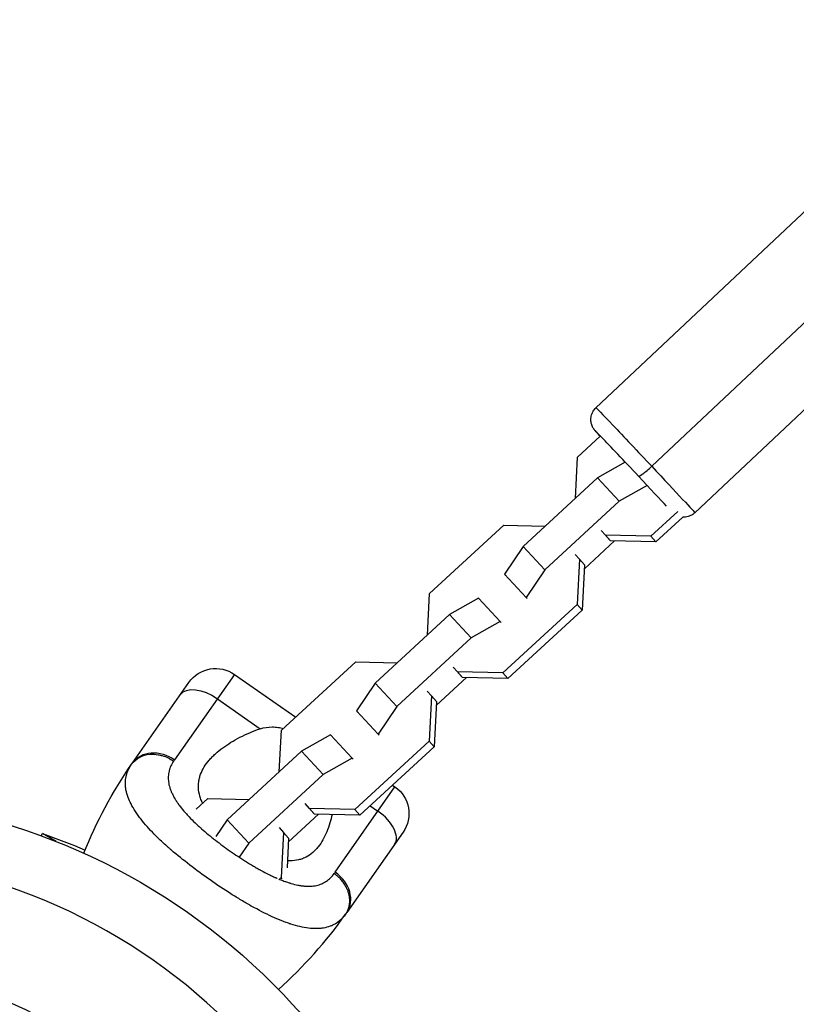
# Model space of a CAD drawing. Units: millimetres. Extents: x -11710 to 10509, y -9715 to 7369.
# Drawn here: x -4363 to -4221, y 2619 to 2800 of the extents above; entities that cross this region are included whole.
import ezdxf

# ---------------------------------------------------------------- set-up
doc = ezdxf.new("R2010")
doc.units = ezdxf.units.MM
doc.header["$LTSCALE"] = 20
doc.layers.add('2d', color=230, linetype='Continuous')

msp = doc.modelspace()

# ---------------------------------------------------------------- linework, layer by layer
at = {"layer": '2d'}
for p, q in [((-4181.89, 2800.11), (-4257.61, 2728.82)), ((-4171.65, 2789.34), (-4247.37, 2718.05)), ((-4163.72, 2780.81), (-4239.44, 2709.52)), ((-4261, 2719.75), (-4256.82, 2723.61)), ((-4261.4, 2712.15), (-4261, 2719.75)), ((-4252.25, 2718.78), (-4257.34, 2715.9)), ((-4257.34, 2715.9), (-4270.96, 2703.32)), ((-4253.38, 2711.62), (-4257.34, 2715.9)), ((-4248.23, 2714.53), (-4253.38, 2711.62)), ((-4253.38, 2711.62), (-4267, 2699.03)), ((-4242.58, 2709.77), (-4247.53, 2705.19)), ((-4241.65, 2708.71), (-4246.59, 2704.15)), ((-4288.18, 2694.65), (-4274.55, 2707.23)), ((-4274.55, 2707.23), (-4266.93, 2707.04)), ((-4255.86, 2705.4), (-4256.67, 2706.28)), ((-4247.53, 2705.19), (-4255.86, 2705.4)), ((-4254.92, 2704.36), (-4255.86, 2705.4)), ((-4254.92, 2704.36), (-4255.73, 2705.23)), ((-4246.59, 2704.15), (-4247.53, 2705.19)), ((-4270.96, 2703.32), (-4274.42, 2698.22)), ((-4267, 2699.03), (-4270.96, 2703.32)), ((-4259.74, 2699.23), (-4254.21, 2704.34)), ((-4246.59, 2704.15), (-4254.92, 2704.36)), ((-4261.45, 2701.87), (-4260.64, 2700.99)), ((-4260.64, 2700.99), (-4261.08, 2692.68)), ((-4259.7, 2699.95), (-4260.64, 2700.99)), ((-4259.7, 2699.95), (-4260.14, 2691.63)), ((-4270.46, 2693.94), (-4274.42, 2698.22)), ((-4274.42, 2698.22), (-4274.22, 2698.01)), ((-4267, 2699.03), (-4270.46, 2693.94)), ((-4288.58, 2687.04), (-4288.18, 2694.65)), ((-4279.19, 2693.81), (-4284.52, 2690.8)), ((-4275.23, 2689.53), (-4279.19, 2693.81)), ((-4270.46, 2693.94), (-4270.26, 2693.73)), ((-4261.08, 2692.68), (-4274.71, 2680.09)), ((-4260.14, 2691.63), (-4261.08, 2692.68)), ((-4284.52, 2690.8), (-4298.15, 2678.21)), ((-4280.56, 2686.52), (-4284.52, 2690.8)), ((-4260.14, 2691.63), (-4273.77, 2679.04)), ((-4275.23, 2689.53), (-4280.56, 2686.52)), ((-4275.04, 2689.32), (-4275.23, 2689.53)), ((-4280.56, 2686.52), (-4294.19, 2673.93)), ((-4315.36, 2669.54), (-4301.73, 2682.13)), ((-4301.73, 2682.13), (-4294.11, 2681.94)), ((-4283.05, 2680.3), (-4283.85, 2681.17)), ((-4324.01, 2679.82), (-4334.99, 2664.13)), ((-4324.01, 2679.82), (-4312.76, 2671.94)), ((-4274.71, 2680.09), (-4283.05, 2680.3)), ((-4282.1, 2679.25), (-4283.05, 2680.3)), ((-4282.1, 2679.25), (-4282.91, 2680.13)), ((-4273.77, 2679.04), (-4282.1, 2679.25)), ((-4273.77, 2679.04), (-4274.71, 2680.09)), ((-4342.69, 2663.6), (-4332.36, 2678.34)), ((-4298.15, 2678.21), (-4301.6, 2673.12)), ((-4294.19, 2673.93), (-4298.15, 2678.21)), ((-4286.92, 2674.13), (-4281.39, 2679.24)), ((-4288.63, 2676.76), (-4287.82, 2675.89)), ((-4287.82, 2675.89), (-4288.27, 2667.57)), ((-4286.88, 2674.84), (-4287.82, 2675.89)), ((-4327.14, 2675.35), (-4319.25, 2669.83)), ((-4294.19, 2673.93), (-4297.64, 2668.84)), ((-4286.88, 2674.84), (-4287.32, 2666.53)), ((-4297.64, 2668.84), (-4301.6, 2673.12)), ((-4301.6, 2673.12), (-4301.4, 2672.9)), ((-4315.77, 2661.94), (-4315.36, 2669.54)), ((-4306.37, 2668.71), (-4311.7, 2665.7)), ((-4302.41, 2664.43), (-4306.37, 2668.71)), ((-4297.64, 2668.84), (-4297.44, 2668.62)), ((-4288.27, 2667.57), (-4301.89, 2654.99)), ((-4287.32, 2666.53), (-4288.27, 2667.57)), ((-4311.7, 2665.7), (-4325.33, 2653.11)), ((-4307.74, 2661.41), (-4311.7, 2665.7)), ((-4287.32, 2666.53), (-4300.95, 2653.94)), ((-4302.41, 2664.43), (-4307.74, 2661.41)), ((-4302.22, 2664.21), (-4302.41, 2664.43)), ((-4307.74, 2661.41), (-4321.37, 2648.83)), ((-4294.96, 2659.48), (-4294.52, 2659.17)), ((-4305.5, 2643.48), (-4294.52, 2659.17)), ((-4331.03, 2655.07), (-4328.91, 2657.03)), ((-4328.91, 2657.03), (-4321.29, 2656.83)), ((-4310.23, 2655.2), (-4311.03, 2656.07)), ((-4314.1, 2649.03), (-4308.57, 2654.13)), ((-4301.89, 2654.99), (-4310.23, 2655.2)), ((-4309.28, 2654.15), (-4310.23, 2655.2)), ((-4309.28, 2654.15), (-4310.09, 2655.02)), ((-4300.95, 2653.94), (-4309.28, 2654.15)), ((-4300.95, 2653.94), (-4301.89, 2654.99)), ((-4299.06, 2655.69), (-4297.65, 2654.7)), ((-4332.45, 2653.76), (-4332.45, 2653.76)), ((-4325.33, 2653.11), (-4327.42, 2650.02)), ((-4321.37, 2648.83), (-4325.33, 2653.11)), ((-4359.49, 2650.15), (-4359.26, 2650.56)), ((-4356.75, 2649.11), (-4359.26, 2650.56)), ((-4315.81, 2651.66), (-4315, 2650.79)), ((-4315, 2650.79), (-4315.45, 2642.47)), ((-4314.06, 2649.74), (-4315, 2650.79)), ((-4293.04, 2650.81), (-4303.37, 2636.07)), ((-4321.37, 2648.83), (-4323.12, 2646.25)), ((-4314.06, 2649.74), (-4314.35, 2644.3)), ((-4323.13, 2646.23), (-4323.13, 2646.23)), ((-4315.45, 2642.47), (-4315.86, 2642.08)), ((-4315.24, 2642.23), (-4315.45, 2642.47)), ((-4314.87, 2641.83), (-4314.87, 2641.83)), ((-4314.49, 2641.69), (-4314.49, 2641.69)), ((-4321.02, 2637.32), (-4321.02, 2637.32)), ((-4319.72, 2636.61), (-4319.72, 2636.61))]:
    msp.add_line(p, q, dxfattribs=at)
at = {"layer": '2d', "extrusion": (0, 0, -1)}
msp.add_circle((4399.8, 2540.19), 86.5, dxfattribs=at)
for centre, radius, start, end in [((4327.45, 2674.9), 6, 35, 125), ((4276.1, 2616.97), 81.29, 21.6435, 34.7379), ((4297.96, 2654.25), 6, 125, 215), ((4399.8, 2540.19), 117.12, 99.867, 140.133), ((4392.13, 2553.47), 102.5, 108.708, 113.4017)]:
    msp.add_arc(centre, radius, start, end, dxfattribs=at)
at = {"layer": '2d'}
for centre, radius, start, end in [((-4399.8, 2540.19), 106.27, 1.0784, 178.9216), ((-4369.96, 2682.69), 81.29, 311.6435, 324.7379)]:
    msp.add_arc(centre, radius, start, end, dxfattribs=at)
at = {"layer": '2d', "extrusion": (0, 0, -1)}
for centre, major_axis, ratio, start_param, end_param in [((-4248.53, 2719.17), (-9.08, 9.65), 0.005545, 0, 1.692515), ((-4248.53, 2719.17), (-9.08, 9.65), 0.005545, 1.692515, 3.141593), ((-4329.01, 2672.67), (-4.91, 3.44), 0.545265, 0, 1.570796), ((-4337.77, 2660.16), (-4.91, 3.44), 0.808568, 0, 1.570796)]:
    msp.add_ellipse(centre, major_axis=major_axis, ratio=ratio, start_param=start_param, end_param=end_param, dxfattribs=at)
at = {"layer": '2d'}
for centre, major_axis, ratio, start_param, end_param in [((-4250.71, 2717.11), (-7.03, 7.46), 0.005545, 4.590671, 6.79873), ((-4247.63, 2718.3), (2.19, 2.05), 0.121416, 3.147179, 4.717976), ((-4250.71, 2717.11), (-7.03, 7.46), 0.005545, 3.678949, 4.590671), ((-4299.52, 2652.02), (-4.91, 3.44), 0.545265, 3.141593, 4.712389), ((-4308.28, 2639.51), (-4.91, 3.44), 0.808568, 3.141593, 4.712389)]:
    msp.add_ellipse(centre, major_axis=major_axis, ratio=ratio, start_param=start_param, end_param=end_param, dxfattribs=at)
for points, knots in [([(-4256.84, 2723.59), (-4256.89, 2723.64), (-4256.93, 2723.69), (-4257.33, 2724.11), (-4257.56, 2724.37), (-4257.77, 2724.61), (-4257.81, 2724.65), (-4257.91, 2724.78), (-4257.93, 2724.81), (-4257.98, 2724.87), (-4258, 2724.9), (-4258.05, 2724.97), (-4258.09, 2725.02), (-4258.16, 2725.14), (-4258.2, 2725.21), (-4258.29, 2725.4), (-4258.34, 2725.53), (-4258.47, 2725.88), (-4258.52, 2726.12), (-4258.57, 2726.66), (-4258.55, 2726.97), (-4258.41, 2727.59), (-4258.29, 2727.89), (-4257.99, 2728.4), (-4257.81, 2728.63), (-4257.61, 2728.82)], [0.9488325, 0.9488325, 0.9488325, 0.9488325, 0.9896728, 0.9896728, 1.3212881, 1.3212881, 1.4199631, 1.4199631, 1.4436991, 1.4436991, 1.4576942, 1.4576942, 1.4784135, 1.4784135, 1.5026054, 1.5026054, 1.5437523, 1.5437523, 1.6152534, 1.6152534, 1.7077644, 1.7077644, 1.8032638, 1.8032638, 1.8870258, 1.8870258, 1.8870258, 1.8870258]), ([(-4239.44, 2709.52), (-4239.68, 2709.3), (-4239.96, 2709.11), (-4240.54, 2708.85), (-4240.85, 2708.76), (-4241.33, 2708.71), (-4241.49, 2708.7), (-4241.65, 2708.71)], [0, 0, 0, 0, 0.0973327, 0.0973327, 0.1929042, 0.1929042, 0.2406084, 0.2406084, 0.2406084, 0.2406084]), ([(-4329.86, 2656.15), (-4329.88, 2656.19), (-4329.89, 2656.22), (-4330.03, 2656.52), (-4330.14, 2656.78), (-4330.41, 2657.57), (-4330.52, 2658.08), (-4330.63, 2659.09), (-4330.63, 2659.58), (-4330.53, 2660.3), (-4330.49, 2660.54), (-4330.37, 2661.01), (-4330.3, 2661.24), (-4329.87, 2662.39), (-4329.34, 2663.24), (-4328.48, 2664.24), (-4328.29, 2664.44), (-4327.91, 2664.84), (-4327.71, 2665.03), (-4327.08, 2665.6), (-4326.63, 2665.97), (-4325.21, 2667.02), (-4324.15, 2667.67), (-4322.41, 2668.56), (-4321.8, 2668.84), (-4320.55, 2669.37), (-4319.91, 2669.61), (-4319.25, 2669.83)], [0.10608166, 0.10608166, 0.10608166, 0.10608166, 0.10623825, 0.10623825, 0.10741899, 0.10741899, 0.10978046, 0.10978046, 0.11214194, 0.11214194, 0.11332267, 0.11332267, 0.11450341, 0.11450341, 0.11922636, 0.11922636, 0.1204071, 0.1204071, 0.12158783, 0.12158783, 0.12394931, 0.12394931, 0.12867226, 0.12867226, 0.13103373, 0.13103373, 0.13339521, 0.13339521, 0.13339521, 0.13339521]), ([(-4319.25, 2669.83), (-4318.55, 2670.06), (-4317.84, 2670.17), (-4316.73, 2670.16), (-4316.36, 2670.13), (-4315.66, 2670.03), (-4315.33, 2669.96), (-4315.01, 2669.87)], [0, 0, 0, 0, 0.002469933, 0.002469933, 0.003704899, 0.003704899, 0.004786634, 0.004786634, 0.004786634, 0.004786634]), ([(-4342.9, 2663.3), (-4342.54, 2663.82), (-4342.04, 2664.26), (-4340.87, 2664.89), (-4340.19, 2665.08), (-4339, 2665.17), (-4338.5, 2665.15), (-4338, 2665.06)], [0, 0, 0, 0, 0.25, 0.25, 0.5, 0.5, 0.6673564, 0.6673564, 0.6673564, 0.6673564]), ([(-4338, 2665.06), (-4337.76, 2665.02), (-4337.51, 2664.96), (-4336.53, 2664.68), (-4335.81, 2664.33), (-4335.17, 2663.88)], [0.6673564, 0.6673564, 0.6673564, 0.6673564, 0.75, 0.75, 1, 1, 1, 1]), ([(-4343.52, 2657.18), (-4343.7, 2657.67), (-4343.83, 2658.15), (-4343.93, 2658.67), (-4343.93, 2658.72), (-4343.95, 2658.83), (-4343.97, 2658.98), (-4344.01, 2659.35), (-4344.03, 2659.66), (-4344.02, 2660.27), (-4343.98, 2660.68), (-4343.88, 2661.09), (-4343.88, 2661.12), (-4343.87, 2661.16), (-4343.85, 2661.24), (-4343.81, 2661.4), (-4343.71, 2661.73), (-4343.6, 2662.01), (-4343.36, 2662.57), (-4343.15, 2662.94), (-4342.9, 2663.3)], [0.8399462, 0.8399462, 0.8399462, 0.8399462, 0.8749601, 0.8749601, 0.8788676, 0.8788676, 0.8827751, 0.8905901, 0.9062201, 0.9062201, 0.93748, 0.93748, 0.9394338, 0.9394338, 0.9413875, 0.945295, 0.95311, 0.96874, 0.96874, 1, 1, 1, 1]), ([(-4335.17, 2663.88), (-4335.37, 2663.59), (-4335.54, 2663.29), (-4335.75, 2662.83), (-4335.85, 2662.6), (-4335.92, 2662.36), (-4335.97, 2662.21), (-4335.99, 2662.13), (-4336.09, 2661.73), (-4336.14, 2661.4), (-4336.17, 2660.91), (-4336.17, 2660.74), (-4336.15, 2660.41), (-4336.14, 2660.24), (-4336.07, 2659.72), (-4335.99, 2659.38), (-4335.83, 2658.85), (-4335.74, 2658.59), (-4335.63, 2658.32), (-4335.56, 2658.14), (-4335.51, 2658.05), (-4335.31, 2657.61), (-4335.12, 2657.25), (-4334.79, 2656.71), (-4334.61, 2656.44), (-4334.39, 2656.12), (-4334.3, 2655.98), (-4334.23, 2655.89), (-4334.2, 2655.84), (-4333.9, 2655.44), (-4333.61, 2655.08), (-4333.15, 2654.53), (-4332.91, 2654.26), (-4332.62, 2653.94), (-4332.49, 2653.8), (-4332.4, 2653.71), (-4332.36, 2653.67), (-4331.97, 2653.26), (-4331.61, 2652.9), (-4331.04, 2652.36), (-4330.75, 2652.09), (-4330.4, 2651.77), (-4330.25, 2651.64), (-4330.15, 2651.55), (-4330.1, 2651.5), (-4329.65, 2651.1), (-4329.23, 2650.75), (-4328.6, 2650.23), (-4328.27, 2649.96), (-4327.94, 2649.7), (-4327.72, 2649.53), (-4327.61, 2649.44), (-4327.06, 2649.01), (-4326.61, 2648.67), (-4325.71, 2648), (-4325.25, 2647.67), (-4324.31, 2647.02), (-4323.84, 2646.7), (-4323.14, 2646.23), (-4322.9, 2646.08), (-4322.43, 2645.77), (-4322.19, 2645.62), (-4321.48, 2645.17), (-4321, 2644.88), (-4320.29, 2644.46), (-4319.94, 2644.26), (-4319.53, 2644.03), (-4319.35, 2643.93), (-4319.23, 2643.87), (-4319.17, 2643.83), (-4318.63, 2643.54), (-4318.16, 2643.29), (-4317.46, 2642.94), (-4317.11, 2642.77), (-4316.7, 2642.59), (-4316.53, 2642.51), (-4316.42, 2642.46), (-4316.36, 2642.43), (-4316.26, 2642.39), (-4316.21, 2642.37), (-4316.17, 2642.35)], [0, 0, 0, 0, 0.03125, 0.03125, 0.046875, 0.0546875, 0.0546875, 0.0625, 0.0625, 0.09375, 0.09375, 0.109375, 0.109375, 0.125, 0.125, 0.15625, 0.15625, 0.171875, 0.1796875, 0.1796875, 0.1875, 0.1875, 0.21875, 0.21875, 0.234375, 0.2421875, 0.2460937, 0.2460937, 0.25, 0.25, 0.28125, 0.28125, 0.296875, 0.3046875, 0.3085937, 0.3085937, 0.3125, 0.3125, 0.34375, 0.34375, 0.359375, 0.3671875, 0.3710937, 0.3710937, 0.375, 0.375, 0.40625, 0.40625, 0.421875, 0.4296875, 0.4296875, 0.4375, 0.4375, 0.46875, 0.46875, 0.5, 0.5, 0.53125, 0.53125, 0.546875, 0.546875, 0.5625, 0.5625, 0.59375, 0.59375, 0.609375, 0.6171875, 0.6210937, 0.6210937, 0.625, 0.625, 0.65625, 0.65625, 0.671875, 0.6796875, 0.6835937, 0.6835937, 0.6875, 0.6875, 0.6905377, 0.6905377, 0.6905377, 0.6905377]), ([(-4328.48, 2642.05), (-4329.77, 2642.95), (-4331.02, 2643.86), (-4333.39, 2645.7), (-4334.52, 2646.61), (-4335.59, 2647.53), (-4335.61, 2647.55), (-4335.64, 2647.58), (-4335.7, 2647.63), (-4335.82, 2647.74), (-4336.07, 2647.96), (-4336.56, 2648.39), (-4336.97, 2648.76), (-4337.76, 2649.5), (-4338.26, 2649.98), (-4339.66, 2651.4), (-4340.47, 2652.31), (-4341.17, 2653.2), (-4341.18, 2653.22), (-4341.21, 2653.25), (-4341.24, 2653.29), (-4341.33, 2653.4), (-4341.49, 2653.61), (-4341.8, 2654.03), (-4342.04, 2654.39), (-4342.5, 2655.1), (-4342.77, 2655.56), (-4343.2, 2656.41), (-4343.38, 2656.8), (-4343.52, 2657.18)], [0.4998404, 0.4998404, 0.4998404, 0.4998404, 0.5623603, 0.5623603, 0.6248803, 0.6248803, 0.6258572, 0.6258572, 0.626834, 0.6287878, 0.6326953, 0.6405103, 0.6561403, 0.6561403, 0.6874002, 0.6874002, 0.7499202, 0.7499202, 0.7508971, 0.7508971, 0.7518739, 0.7538277, 0.7577352, 0.7655502, 0.7811802, 0.7811802, 0.8124401, 0.8124401, 0.8399462, 0.8399462, 0.8399462, 0.8399462]), ([(-4306.08, 2654.07), (-4306.2, 2653.54), (-4306.33, 2653.02), (-4306.81, 2651.38), (-4307.23, 2650.35), (-4308.01, 2648.97), (-4308.29, 2648.54), (-4308.76, 2647.94), (-4308.93, 2647.75), (-4309.27, 2647.39), (-4309.45, 2647.22), (-4310.01, 2646.75), (-4310.4, 2646.48), (-4311.05, 2646.14), (-4311.27, 2646.04), (-4311.74, 2645.87), (-4311.98, 2645.79), (-4312.72, 2645.61), (-4313.23, 2645.55), (-4313.95, 2645.53), (-4314.11, 2645.54), (-4314.28, 2645.54)], [0.06516332, 0.06516332, 0.06516332, 0.06516332, 0.06722791, 0.06722791, 0.07195852, 0.07195852, 0.07432383, 0.07432383, 0.07550649, 0.07550649, 0.07668914, 0.07668914, 0.07905445, 0.07905445, 0.08023711, 0.08023711, 0.08141976, 0.08141976, 0.08378507, 0.08378507, 0.08449448, 0.08449448, 0.08449448, 0.08449448]), ([(-4315.66, 2642.13), (-4315.41, 2642.03), (-4315.17, 2641.94), (-4314.71, 2641.77), (-4314.38, 2641.65), (-4314, 2641.53), (-4313.84, 2641.48), (-4313.73, 2641.44), (-4313.68, 2641.43), (-4313.19, 2641.28), (-4312.76, 2641.18), (-4312.14, 2641.05), (-4311.83, 2641), (-4311.53, 2640.96), (-4311.34, 2640.94), (-4311.24, 2640.93), (-4310.75, 2640.89), (-4310.37, 2640.88), (-4309.82, 2640.91), (-4309.64, 2640.92), (-4309.29, 2640.97), (-4309.12, 2641), (-4308.61, 2641.11), (-4308.29, 2641.21), (-4307.83, 2641.4), (-4307.61, 2641.51), (-4307.35, 2641.65), (-4307.25, 2641.72), (-4307.18, 2641.77), (-4307.14, 2641.79), (-4306.57, 2642.18), (-4306.09, 2642.65), (-4305.68, 2643.23)], [0.7020659, 0.7020659, 0.7020659, 0.7020659, 0.71875, 0.71875, 0.734375, 0.7421875, 0.7460937, 0.7460937, 0.75, 0.75, 0.78125, 0.78125, 0.796875, 0.8046875, 0.8046875, 0.8125, 0.8125, 0.84375, 0.84375, 0.859375, 0.859375, 0.875, 0.875, 0.90625, 0.90625, 0.921875, 0.9296875, 0.9335937, 0.9335937, 0.9375, 0.9375, 1, 1, 1, 1]), ([(-4304.13, 2635.09), (-4304.5, 2634.69), (-4304.9, 2634.35), (-4305.35, 2634.06), (-4305.38, 2634.05), (-4305.42, 2634.02), (-4305.49, 2633.98), (-4305.64, 2633.89), (-4305.95, 2633.73), (-4306.24, 2633.6), (-4306.81, 2633.39), (-4307.22, 2633.28), (-4307.68, 2633.2), (-4307.7, 2633.2), (-4307.75, 2633.19), (-4307.83, 2633.18), (-4308.02, 2633.15), (-4308.39, 2633.11), (-4308.73, 2633.1), (-4309.42, 2633.09), (-4309.9, 2633.12), (-4311.41, 2633.3), (-4312.5, 2633.56), (-4313.69, 2633.95), (-4313.71, 2633.95), (-4313.74, 2633.96), (-4313.79, 2633.98), (-4313.91, 2634.02), (-4314.14, 2634.1), (-4314.62, 2634.27), (-4315.04, 2634.43), (-4315.89, 2634.77), (-4316.48, 2635.02), (-4318.29, 2635.85), (-4319.57, 2636.51), (-4320.94, 2637.27), (-4320.96, 2637.28), (-4320.99, 2637.3), (-4321.05, 2637.33), (-4321.18, 2637.41), (-4321.45, 2637.56), (-4321.98, 2637.87), (-4322.45, 2638.14), (-4323.38, 2638.7), (-4324.01, 2639.08), (-4325.91, 2640.29), (-4327.19, 2641.15), (-4328.48, 2642.05)], [0.0212604, 0.0212604, 0.0212604, 0.0212604, 0.06248, 0.06248, 0.0644326, 0.0644326, 0.0663851, 0.0702901, 0.0781001, 0.0937201, 0.0937201, 0.1249601, 0.1249601, 0.1269126, 0.1269126, 0.1288651, 0.1327701, 0.1405801, 0.1562001, 0.1562001, 0.1874401, 0.1874401, 0.2499202, 0.2499202, 0.2508964, 0.2508964, 0.2518727, 0.2538252, 0.2577302, 0.2655402, 0.2811602, 0.2811602, 0.3124002, 0.3124002, 0.3748803, 0.3748803, 0.3758565, 0.3758565, 0.3768328, 0.3787853, 0.3826903, 0.3905003, 0.4061203, 0.4061203, 0.4373603, 0.4373603, 0.4998404, 0.4998404, 0.4998404, 0.4998404])]:
    msp.add_open_spline(points, degree=3, knots=knots, dxfattribs=at)
for points in [[(-4342.9, 2663.3), (-4342.83, 2663.4), (-4342.76, 2663.5), (-4342.69, 2663.6)], [(-4334.99, 2664.13), (-4335.05, 2664.05), (-4335.11, 2663.96), (-4335.17, 2663.88)], [(-4305.68, 2643.23), (-4305.62, 2643.31), (-4305.56, 2643.4), (-4305.5, 2643.48)], [(-4303.37, 2636.07), (-4303.44, 2635.97), (-4303.51, 2635.86), (-4303.58, 2635.76)], [(-4303.58, 2635.76), (-4303.75, 2635.52), (-4303.94, 2635.3), (-4304.13, 2635.09)]]:
    msp.add_open_spline(points, degree=3, dxfattribs=at)
for points, weights in [([(-4302.83, 2638.36), (-4302.92, 2641.29), (-4305.68, 2643.23)], [0.864995027317, 0.81070234095, 1]), ([(-4303.58, 2635.76), (-4302.79, 2636.89), (-4302.83, 2638.36)], [1, 0.8950856396, 0.864995027317])]:
    msp.add_rational_spline(points, weights, degree=2, dxfattribs=at)

doc.saveas('drawing.dxf')
